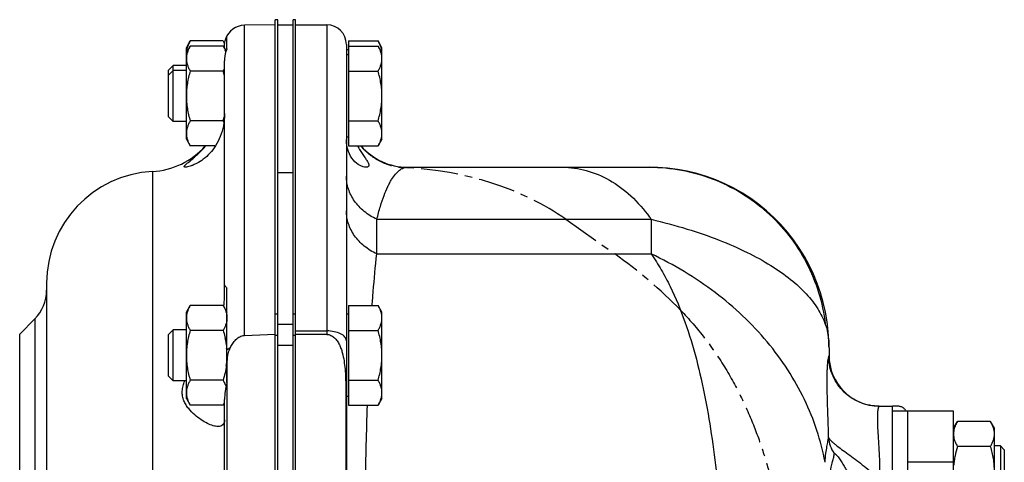
# Model space of a CAD drawing. Units: millimetres. Extents: x -697 to 1424, y -403 to 755.
# Drawn here: x 793 to 987, y 668 to 755 of the extents above; entities that cross this region are included whole.
import ezdxf

# ---------------------------------------------------------------- set-up
doc = ezdxf.new("R2010")
doc.units = ezdxf.units.MM
doc.header["$LTSCALE"] = 19.36
doc.linetypes.add('CENTER', pattern=[0.6, 0.375, -0.075, 0.075, -0.075])
doc.layers.get('0').update_dxf_attribs({"linetype": 'CONTINUOUS'})
doc.layers.add('3_ALL_AXES', color=7, linetype='CONTINUOUS')

msp = doc.modelspace()

# ---------------------------------------------------------------- linework, layer by layer
at = {"color": 7, "linetype": 'CONTINUOUS'}
for p, q in [((843.29, 753.87), (837.22, 753.77)), ((847.29, 753.87), (853.44, 753.87)), ((825.79, 749.37), (826.55, 750.69)), ((833.03, 750.69), (826.55, 750.69)), ((833.03, 750.69), (833.32, 750.2)), ((857.69, 750.69), (857.69, 730.06)), ((857.69, 750.69), (863.53, 750.69)), ((864.29, 749.37), (863.53, 750.69)), ((825.79, 748.37), (826.55, 749.69)), ((825.79, 731.37), (825.79, 749.37)), ((833.03, 749.69), (826.55, 749.69)), ((833.03, 749.69), (833.62, 748.68)), ((857.29, 750.02), (857.29, 505.73)), ((857.69, 748.97), (857.29, 748.97)), ((857.69, 749.69), (863.53, 749.69)), ((864.29, 748.37), (863.53, 749.69)), ((864.29, 731.37), (864.29, 749.37)), ((857.69, 747.97), (857.29, 747.97)), ((823.21, 745.87), (822.29, 744.95)), ((822.29, 735.79), (822.29, 744.95)), ((823.21, 744.87), (822.29, 743.95)), ((823.21, 734.87), (823.21, 745.87)), ((825.79, 745.87), (823.21, 745.87)), ((825.79, 744.87), (823.21, 744.87)), ((833.03, 744.78), (826.55, 744.78)), ((857.69, 744.78), (863.53, 744.78)), ((823.21, 734.87), (822.29, 735.79)), ((825.79, 734.87), (823.21, 734.87)), ((833.03, 734.97), (826.55, 734.97)), ((857.69, 734.97), (863.53, 734.97)), ((825.79, 731.37), (826.55, 730.06)), ((857.69, 731.77), (857.29, 731.77)), ((864.29, 731.37), (863.53, 730.06)), ((831.53, 730.06), (826.55, 730.06)), ((857.69, 730.06), (863.53, 730.06)), ((869.29, 725.87), (916.95, 725.87)), ((798.29, 703.06), (798.29, 552.69)), ((825.79, 697.37), (826.55, 698.69)), ((833.03, 698.69), (826.55, 698.69)), ((833.03, 698.69), (833.79, 697.37)), ((857.69, 698.69), (863.53, 698.69)), ((857.69, 698.69), (857.69, 679.06)), ((864.29, 697.37), (863.53, 698.69)), ((792.99, 693.07), (795.95, 696.03)), ((825.79, 680.37), (825.79, 697.37)), ((857.69, 696.97), (857.29, 696.97)), ((864.29, 680.37), (864.29, 697.37)), ((823.21, 693.87), (822.29, 692.95)), ((825.79, 693.87), (823.21, 693.87)), ((823.21, 683.87), (823.21, 693.87)), ((822.29, 684.79), (822.29, 692.95)), ((833.03, 693.78), (826.55, 693.78)), ((837.22, 692.79), (843.29, 693.01)), ((843.29, 570.07), (843.29, 693.22)), ((847.29, 570.01), (847.29, 693.14)), ((853.44, 692.99), (847.29, 692.99)), ((857.69, 693.78), (863.53, 693.78)), ((846.79, 572.21), (846.79, 690.84)), ((952.29, 690.37), (952.29, 688.87)), ((833.83, 662.35), (833.83, 687.17)), ((823.21, 683.87), (822.29, 684.79)), ((825.79, 683.87), (823.21, 683.87)), ((833.03, 683.97), (826.55, 683.97)), ((857.69, 683.97), (863.53, 683.97)), ((825.79, 680.37), (826.55, 679.06)), ((857.2, 681.11), (857.2, 582.01)), ((857.69, 680.77), (857.29, 680.77)), ((864.29, 680.37), (863.53, 679.06)), ((833.03, 679.06), (826.55, 679.06)), ((833.03, 679.06), (833.29, 679.51)), ((857.69, 679.06), (863.53, 679.06)), ((962.19, 678.87), (964.79, 678.87)), ((964.79, 576.87), (964.79, 678.87)), ((976.79, 677.87), (964.79, 677.87)), ((967.79, 665.87), (967.79, 677.87)), ((976.79, 577.87), (976.79, 677.87)), ((976.79, 674.56), (977.55, 675.87)), ((984.03, 675.87), (977.55, 675.87)), ((984.03, 675.87), (984.79, 674.56)), ((984.79, 674.56), (984.79, 657.56)), ((984.03, 670.96), (977.55, 670.96)), ((986.04, 671.06), (984.79, 671.06)), ((986.79, 670.31), (986.04, 671.06)), ((986.04, 671.06), (986.04, 661.06)), ((986.79, 670.31), (986.79, 661.81))]:
    msp.add_line(p, q, dxfattribs=at)
at = {"color": 9, "linetype": 'CONTINUOUS'}
for p, q in [((837.22, 692.79), (837.22, 753.77)), ((853.44, 753.87), (853.44, 692.99)), ((819.1, 725.02), (819.1, 638.56)), ((863.29, 715.62), (917.29, 715.62)), ((863.29, 708.81), (863.29, 715.62)), ((917.29, 715.62), (917.29, 708.81)), ((863.29, 708.81), (917.29, 708.81)), ((795.95, 696.03), (795.95, 579.72)), ((846.79, 694.94), (843.79, 694.94)), ((792.99, 582.68), (792.99, 693.07)), ((847.29, 693.67), (853.44, 693.67)), ((846.79, 690.84), (843.79, 690.84)), ((857.29, 681.11), (857.2, 681.11)), ((976.79, 667.87), (967.79, 667.87))]:
    msp.add_line(p, q, dxfattribs=at)
at = {"color": 7, "linetype": 'CENTER'}
for p, q in [((900.49, 715.62), (910.13, 708.81)), ((965.79, 678.87), (964.79, 678.87))]:
    msp.add_line(p, q, dxfattribs=at)
at = {"color": 3, "linetype": 'CONTINUOUS'}
msp.add_line((843.79, 572.21), (843.79, 690.84), dxfattribs=at)
at = {"color": 7, "linetype": 'CONTINUOUS'}
for points in [[(952.15, 693.55), (951.93, 695.48), (951.6, 697.39), (951.17, 699.29), (950.63, 701.17), (949.99, 703.01), (949.25, 704.83), (948.41, 706.59), (947.47, 708.31), (946.44, 709.97), (945.32, 711.58), (944.11, 713.12), (942.82, 714.59), (941.45, 715.98), (940, 717.3), (938.49, 718.54), (936.9, 719.69), (935.26, 720.75), (933.56, 721.72), (931.8, 722.59), (930.01, 723.37), (928.17, 724.04), (926.3, 724.61), (924.39, 725.08), (922.47, 725.44), (920.53, 725.69), (918.58, 725.83), (916.95, 725.87)], [(952.29, 690.37), (952.27, 691.62), (952.15, 693.55)]]:
    msp.add_lwpolyline(points, dxfattribs=at)
for centre, radius, start, end in [((837.29, 749.77), 4, 91, 160.2222), ((853.44, 750.02), 3.85, 0, 90), ((828, 746.61), 5.89, 22.2716, 23.6677), ((828.5, 746.82), 5.35, 18.7333, 22.2813), ((810.59, 738.29), 23.36, 13.6658, 16.138), ((809.18, 741.85), 24.83, 343.8943, 344.6332), ((825.92, 730.86), 8.21, 27.85, 30.013), ((810.74, 741.42), 23.21, 344.6297, 345.7358), ((818.29, 740), 15, 273.0986, 318.4699), ((869.29, 737.87), 12, 220.6701, 270), ((820.29, 703.06), 22, 93.0986, 180), ((790.29, 701.69), 8, 315, 360), ((828.7, 696.58), 5.14, 339.8293, 340.6953), ((828.85, 696.53), 4.98, 340.6952, 341.6052), ((814.75, 688.27), 19.09, 11.335, 11.6525), ((818.52, 688.84), 15.27, 3.5495, 5.2756), ((962.29, 688.87), 10, 180, 269.4194), ((817.86, 688.96), 15.94, 352.4306, 354.6116), ((827.91, 680.85), 5.99, 22.2844, 24.3107), ((980.55, 673.42), 3.75, 170.8534, 179.9612), ((980.55, 673.42), 3.75, 180.0389, 189.164)]:
    msp.add_arc(centre, radius, start, end, dxfattribs=at)
at = {"color": 9, "linetype": 'CONTINUOUS'}
for centre, radius, start, end in [((891.4, 697.31), 31.71, 35.2632, 36.243), ((935.29, 690.36), 17, 1.0108, 1.9579), ((934.84, 690.35), 17.45, 359.9978, 1.0105), ((957.82, 672.94), 5.61, 182.2923, 216.9048)]:
    msp.add_arc(centre, radius, start, end, dxfattribs=at)
at = {"color": 7, "linetype": 'CENTER'}
for centre, radius, start, end in [((856.44, 632.87), 93, 44.2436, 54.7356), ((965.79, 676.87), 2, 30.0041, 90)]:
    msp.add_arc(centre, radius, start, end, dxfattribs=at)
msp.add_ellipse((865.49, 690.87), major_axis=(49.5, 0), ratio=0.707107, start_param=0.785398, end_param=1.505186, dxfattribs=at)
at = {"color": 7, "linetype": 'CONTINUOUS'}
for points, knots in [([(826.55, 750.69), (826.45, 750.5), (826.25, 750.13), (826.01, 749.56), (825.88, 749.07), (825.82, 748.67), (825.8, 748.48), (825.8, 748.38)], [0, 0, 0, 0, 0.261177, 0.514081, 0.759481, 0.880147, 1, 1, 1, 1]), ([(833.03, 750.69), (833.06, 750.64), (833.16, 750.47), (833.25, 750.29), (833.32, 750.16)], [0, 0, 0, 0, 0.252755, 1, 1, 1, 1]), ([(864.29, 748.38), (864.29, 748.48), (864.27, 748.67), (864.21, 749.07), (864.08, 749.56), (863.84, 750.13), (863.64, 750.5), (863.53, 750.69)], [0, 0, 0, 0, 0.119851, 0.240516, 0.485915, 0.73882, 1, 1, 1, 1]), ([(826.55, 749.69), (826.44, 749.49), (826.23, 749.1), (826.03, 748.58), (825.91, 748.17), (825.84, 747.86), (825.8, 747.55), (825.79, 747.34), (825.79, 747.23)], [0, 0, 0, 0, 0.26155, 0.514311, 0.637719, 0.759483, 0.880056, 1, 1, 1, 1]), ([(833.03, 749.69), (833.07, 749.63), (833.2, 749.4), (833.32, 749.16), (833.4, 748.98)], [0, 0, 0, 0, 0.253741, 1, 1, 1, 1]), ([(864.29, 747.23), (864.29, 747.34), (864.29, 747.55), (864.25, 747.86), (864.18, 748.17), (864.06, 748.58), (863.86, 749.1), (863.65, 749.49), (863.53, 749.69)], [0, 0, 0, 0, 0.119943, 0.240515, 0.362279, 0.485686, 0.738448, 1, 1, 1, 1]), ([(825.79, 747.23), (825.79, 747.13), (825.8, 746.92), (825.84, 746.61), (825.91, 746.3), (826.03, 745.89), (826.23, 745.37), (826.44, 744.98), (826.55, 744.78)], [0, 0, 0, 0, 0.119944, 0.240516, 0.36228, 0.485687, 0.738449, 1, 1, 1, 1]), ([(863.53, 744.78), (863.65, 744.98), (863.86, 745.37), (864.06, 745.89), (864.18, 746.3), (864.25, 746.61), (864.29, 746.92), (864.29, 747.13), (864.29, 747.23)], [0, 0, 0, 0, 0.261551, 0.514313, 0.63772, 0.759484, 0.880056, 1, 1, 1, 1]), ([(826.55, 744.78), (826.44, 744.38), (826.23, 743.58), (825.98, 742.36), (825.83, 741.12), (825.79, 740.29), (825.79, 739.87)], [0, 0, 0, 0, 0.250017, 0.500021, 0.750014, 1, 1, 1, 1]), ([(833.29, 745.27), (833.27, 745.23), (833.19, 745.06), (833.1, 744.9), (833.03, 744.78)], [0, 0, 0, 0, 0.247493, 1, 1, 1, 1]), ([(864.29, 739.87), (864.29, 740.29), (864.26, 741.12), (864.1, 742.36), (863.86, 743.58), (863.65, 744.38), (863.53, 744.78)], [0, 0, 0, 0, 0.249983, 0.499976, 0.749982, 1, 1, 1, 1]), ([(825.79, 739.87), (825.79, 739.46), (825.83, 738.63), (825.98, 737.39), (826.23, 736.17), (826.44, 735.36), (826.55, 734.97)], [0, 0, 0, 0, 0.249984, 0.499977, 0.749982, 1, 1, 1, 1]), ([(863.53, 734.97), (863.65, 735.36), (863.86, 736.17), (864.1, 737.39), (864.26, 738.63), (864.29, 739.46), (864.29, 739.87)], [0, 0, 0, 0, 0.250018, 0.500023, 0.750016, 1, 1, 1, 1]), ([(826.55, 734.97), (826.44, 734.77), (826.23, 734.37), (826.03, 733.86), (825.91, 733.45), (825.84, 733.14), (825.8, 732.82), (825.79, 732.62), (825.79, 732.51)], [0, 0, 0, 0, 0.26155, 0.514311, 0.637719, 0.759483, 0.880056, 1, 1, 1, 1]), ([(864.29, 732.51), (864.29, 732.62), (864.29, 732.82), (864.25, 733.14), (864.18, 733.45), (864.06, 733.86), (863.86, 734.37), (863.65, 734.77), (863.53, 734.97)], [0, 0, 0, 0, 0.119943, 0.240515, 0.362279, 0.485686, 0.738448, 1, 1, 1, 1]), ([(825.79, 732.51), (825.79, 732.41), (825.8, 732.2), (825.84, 731.89), (825.91, 731.58), (826.03, 731.16), (826.23, 730.65), (826.44, 730.25), (826.55, 730.06)], [0, 0, 0, 0, 0.119944, 0.240516, 0.36228, 0.485687, 0.738449, 1, 1, 1, 1]), ([(861.16, 725.87), (860.98, 725.87), (860.56, 725.95), (859.68, 726.33), (858.54, 727.26), (857.51, 729.03), (857.29, 730.51), (857.29, 731.31)], [0, 0, 0, 0, 0.076956, 0.171249, 0.396737, 0.668778, 1, 1, 1, 1]), ([(863.53, 730.06), (863.65, 730.25), (863.86, 730.65), (864.06, 731.16), (864.18, 731.58), (864.25, 731.89), (864.29, 732.2), (864.29, 732.41), (864.29, 732.51)], [0, 0, 0, 0, 0.261551, 0.514313, 0.63772, 0.759484, 0.880056, 1, 1, 1, 1]), ([(859.45, 730.05), (859.63, 729.75), (859.99, 729.17), (860.53, 728.37), (861.02, 727.67), (861.36, 727.14), (861.56, 726.77), (861.66, 726.54), (861.71, 726.34), (861.7, 726.16), (861.63, 726.02), (861.51, 725.93), (861.35, 725.88), (861.23, 725.87), (861.16, 725.87)], [0, 0, 0, 0, 0.204636, 0.392501, 0.559435, 0.699112, 0.756605, 0.804874, 0.843996, 0.875573, 0.902905, 0.930749, 0.962657, 1, 1, 1, 1]), ([(826.55, 698.69), (826.44, 698.49), (826.23, 698.1), (826.03, 697.58), (825.91, 697.17), (825.84, 696.86), (825.8, 696.55), (825.79, 696.34), (825.79, 696.23)], [0, 0, 0, 0, 0.26155, 0.514311, 0.637719, 0.759483, 0.880056, 1, 1, 1, 1]), ([(833.03, 698.69), (833.15, 698.49), (833.36, 698.1), (833.56, 697.58), (833.68, 697.17), (833.75, 696.86), (833.79, 696.55), (833.79, 696.34), (833.79, 696.23)], [0, 0, 0, 0, 0.26155, 0.514311, 0.637719, 0.759483, 0.880056, 1, 1, 1, 1]), ([(864.29, 696.23), (864.29, 696.34), (864.29, 696.55), (864.25, 696.86), (864.18, 697.17), (864.06, 697.58), (863.86, 698.1), (863.65, 698.49), (863.53, 698.69)], [0, 0, 0, 0, 0.119943, 0.240515, 0.362279, 0.485686, 0.738448, 1, 1, 1, 1]), ([(825.79, 696.23), (825.79, 696.13), (825.8, 695.92), (825.84, 695.61), (825.91, 695.3), (826.03, 694.89), (826.23, 694.37), (826.44, 693.98), (826.55, 693.78)], [0, 0, 0, 0, 0.119944, 0.240516, 0.36228, 0.485687, 0.738449, 1, 1, 1, 1]), ([(833.79, 696.23), (833.79, 696.13), (833.78, 695.91), (833.73, 695.48), (833.65, 695.16), (833.58, 694.96)], [0, 0, 0, 0, 0.246874, 0.495119, 1, 1, 1, 1]), ([(863.53, 693.78), (863.65, 693.98), (863.86, 694.37), (864.06, 694.89), (864.18, 695.3), (864.25, 695.61), (864.29, 695.92), (864.29, 696.13), (864.29, 696.23)], [0, 0, 0, 0, 0.261551, 0.514313, 0.63772, 0.759484, 0.880056, 1, 1, 1, 1]), ([(833.53, 694.81), (833.46, 694.63), (833.31, 694.28), (833.13, 693.95), (833.03, 693.78)], [0, 0, 0, 0, 0.492765, 1, 1, 1, 1]), ([(826.55, 693.78), (826.44, 693.38), (826.23, 692.58), (825.98, 691.36), (825.83, 690.12), (825.79, 689.29), (825.79, 688.87)], [0, 0, 0, 0, 0.250017, 0.500021, 0.750014, 1, 1, 1, 1]), ([(833.03, 693.78), (833.15, 693.37), (833.3, 692.82), (833.42, 692.26), (833.45, 692.12)], [0, 0, 0, 0, 0.749978, 1, 1, 1, 1]), ([(833.47, 692.02), (833.53, 691.73), (833.63, 691.14), (833.7, 690.55), (833.73, 690.25)], [0, 0, 0, 0, 0.500003, 1, 1, 1, 1]), ([(834.47, 690.4), (834.61, 690.69), (834.92, 691.25), (835.51, 692), (836.27, 692.6), (836.91, 692.78), (837.22, 692.79)], [0, 0, 0, 0, 0.250191, 0.500417, 0.750445, 1, 1, 1, 1]), ([(853.44, 692.99), (853.72, 692.99), (854.28, 692.85), (854.97, 692.35), (855.51, 691.71), (855.92, 690.98), (856.24, 690.21), (856.58, 689.14), (856.85, 687.78), (857.04, 686.12), (857.14, 684.45), (857.19, 682.78), (857.2, 681.67), (857.2, 681.11)], [0, 0, 0, 0, 0.062487, 0.125017, 0.187553, 0.250086, 0.31261, 0.375121, 0.500082, 0.62506, 0.75004, 0.87502, 1, 1, 1, 1]), ([(864.29, 688.87), (864.29, 689.29), (864.26, 690.12), (864.1, 691.36), (863.86, 692.58), (863.65, 693.38), (863.53, 693.78)], [0, 0, 0, 0, 0.249983, 0.499976, 0.749982, 1, 1, 1, 1]), ([(825.79, 688.87), (825.79, 688.46), (825.83, 687.63), (825.98, 686.39), (826.23, 685.17), (826.44, 684.36), (826.55, 683.97)], [0, 0, 0, 0, 0.249984, 0.499977, 0.749982, 1, 1, 1, 1]), ([(833.83, 687.17), (833.83, 687.74), (833.89, 688.51), (834.06, 689.25), (834.11, 689.43)], [0, 0, 0, 0, 0.749728, 1, 1, 1, 1]), ([(863.53, 683.97), (863.65, 684.36), (863.86, 685.17), (864.1, 686.39), (864.26, 687.63), (864.29, 688.46), (864.29, 688.87)], [0, 0, 0, 0, 0.250018, 0.500023, 0.750016, 1, 1, 1, 1]), ([(833.66, 686.87), (833.59, 686.37), (833.42, 685.4), (833.17, 684.44), (833.03, 683.97)], [0, 0, 0, 0, 0.499978, 1, 1, 1, 1]), ([(826.55, 683.97), (826.44, 683.77), (826.23, 683.37), (826.03, 682.86), (825.91, 682.45), (825.84, 682.14), (825.8, 681.82), (825.79, 681.62), (825.79, 681.51)], [0, 0, 0, 0, 0.26155, 0.514311, 0.637719, 0.759483, 0.880056, 1, 1, 1, 1]), ([(833.03, 683.97), (833.07, 683.91), (833.18, 683.7), (833.29, 683.48), (833.37, 683.32)], [0, 0, 0, 0, 0.253395, 1, 1, 1, 1]), ([(833.45, 683.12), (833.47, 683.09), (833.53, 682.94), (833.58, 682.79), (833.61, 682.68)], [0, 0, 0, 0, 0.252285, 1, 1, 1, 1]), ([(864.29, 681.51), (864.29, 681.62), (864.29, 681.82), (864.25, 682.14), (864.18, 682.45), (864.06, 682.86), (863.86, 683.37), (863.65, 683.77), (863.53, 683.97)], [0, 0, 0, 0, 0.119943, 0.240515, 0.362279, 0.485686, 0.738448, 1, 1, 1, 1]), ([(825.79, 681.51), (825.79, 681.41), (825.8, 681.2), (825.84, 680.89), (825.91, 680.58), (826.03, 680.16), (826.23, 679.65), (826.44, 679.25), (826.55, 679.06)], [0, 0, 0, 0, 0.119944, 0.240516, 0.36228, 0.485687, 0.738449, 1, 1, 1, 1]), ([(863.53, 679.06), (863.65, 679.25), (863.86, 679.65), (864.06, 680.16), (864.18, 680.58), (864.25, 680.89), (864.29, 681.2), (864.29, 681.41), (864.29, 681.51)], [0, 0, 0, 0, 0.261551, 0.514313, 0.63772, 0.759484, 0.880056, 1, 1, 1, 1]), ([(833.29, 679.55), (833.27, 679.5), (833.19, 679.34), (833.1, 679.18), (833.03, 679.06)], [0, 0, 0, 0, 0.247493, 1, 1, 1, 1]), ([(977.55, 675.87), (977.47, 675.72), (977.3, 675.42), (977.1, 674.96), (976.94, 674.49), (976.87, 674.17), (976.84, 674.01)], [0, 0, 0, 0, 0.259519, 0.512408, 0.758893, 1, 1, 1, 1]), ([(984.03, 675.87), (984.15, 675.68), (984.36, 675.28), (984.56, 674.77), (984.68, 674.35), (984.75, 674.04), (984.79, 673.73), (984.79, 673.52), (984.79, 673.42)], [0, 0, 0, 0, 0.26155, 0.514311, 0.637719, 0.759483, 0.880056, 1, 1, 1, 1]), ([(976.84, 672.82), (976.87, 672.66), (976.94, 672.35), (977.1, 671.88), (977.3, 671.42), (977.47, 671.11), (977.55, 670.96)], [0, 0, 0, 0, 0.241109, 0.487597, 0.740485, 1, 1, 1, 1]), ([(984.79, 673.42), (984.79, 673.31), (984.79, 673.11), (984.75, 672.79), (984.68, 672.48), (984.56, 672.07), (984.36, 671.55), (984.15, 671.16), (984.03, 670.96)], [0, 0, 0, 0, 0.119944, 0.240516, 0.36228, 0.485687, 0.738449, 1, 1, 1, 1]), ([(977.55, 670.96), (977.38, 670.36), (977.15, 669.44), (976.94, 668.19), (976.87, 667.56), (976.84, 667.25)], [0, 0, 0, 0, 0.499948, 0.749976, 1, 1, 1, 1]), ([(984.03, 670.96), (984.15, 670.57), (984.36, 669.76), (984.6, 668.54), (984.76, 667.3), (984.79, 666.47), (984.79, 666.06)], [0, 0, 0, 0, 0.250017, 0.500021, 0.750014, 1, 1, 1, 1])]:
    msp.add_open_spline(points, degree=3, knots=knots, dxfattribs=at)
at = {"color": 7, "linetype": 'CENTER'}
msp.add_open_spline([(860.12, 730.06), (860.28, 729.87), (860.95, 729.11), (862.3, 727.95), (864.29, 726.8), (866.47, 726.05), (867.97, 725.83), (868.74, 725.8)], degree=3, knots=[0, 0, 0, 0, 0.075033, 0.306275, 0.537517, 0.768758, 1, 1, 1, 1], dxfattribs=at)
at = {"color": 9, "linetype": 'CONTINUOUS'}
for points, knots in [([(863.29, 715.62), (863.5, 716.48), (863.92, 718.05), (864.64, 720.2), (865.27, 721.74), (865.8, 722.78), (866.28, 723.62), (866.88, 724.48), (867.66, 725.27), (868.46, 725.76), (869.03, 725.87), (869.29, 725.87)], [0, 0, 0, 0, 0.211594, 0.392014, 0.544536, 0.61128, 0.672141, 0.777601, 0.864195, 0.936234, 1, 1, 1, 1]), ([(899.79, 725.87), (901.38, 725.87), (904.63, 725.42), (909.25, 723.45), (913.48, 720.29), (915.88, 717.56), (916.98, 716.06)], [0, 0, 0, 0, 0.23236, 0.472805, 0.727539, 1, 1, 1, 1]), ([(916.95, 725.87), (919.05, 725.87), (923.28, 725.48), (929.39, 723.77), (935.1, 720.97), (940.21, 717.18), (944.56, 712.53), (948, 707.17), (950.42, 701.28), (951.3, 697.12), (951.55, 695.02)], [0, 0, 0, 0, 0.124799, 0.249626, 0.374506, 0.499458, 0.624491, 0.749601, 0.874778, 1, 1, 1, 1]), ([(863.29, 715.62), (862.41, 716.04), (860.77, 717.05), (858.82, 719.09), (857.58, 721.5), (857.29, 723.25), (857.29, 724.11)], [0, 0, 0, 0, 0.268178, 0.522816, 0.765117, 1, 1, 1, 1]), ([(863.29, 708.81), (862.41, 709.22), (860.77, 710.24), (858.82, 712.28), (857.58, 714.68), (857.29, 716.44), (857.29, 717.29)], [0, 0, 0, 0, 0.268178, 0.522816, 0.765117, 1, 1, 1, 1]), ([(917.29, 715.62), (919.67, 715.06), (924.17, 713.86), (930.48, 711.69), (936, 709.3), (940.72, 706.72), (944.65, 703.99), (947.77, 701.13), (950.11, 698.18), (951.18, 696.07), (951.55, 695.02)], [0, 0, 0, 0, 0.17695, 0.338233, 0.483581, 0.613296, 0.728202, 0.829601, 0.919348, 1, 1, 1, 1]), ([(862.37, 698.69), (862.43, 699.61), (862.69, 702.98), (863, 706.35), (863.29, 708.81)], [0, 0, 0, 0, 0.270251, 1, 1, 1, 1]), ([(917.29, 708.81), (918, 707.79), (919.31, 705.7), (921.65, 701.3), (924.06, 695.44), (926.29, 688.05), (928.01, 680.34), (929.34, 672.36), (930.67, 661.36), (931.25, 653), (931.49, 647.37)], [0, 0, 0, 0, 0.05796, 0.116215, 0.234271, 0.355113, 0.479, 0.60582, 0.735248, 1, 1, 1, 1]), ([(951.51, 667.84), (951.12, 669.97), (950.03, 674.19), (947.56, 680.3), (944.27, 686.14), (938.78, 693.55), (930.05, 701.76), (921.73, 706.71), (917.29, 708.81)], [0, 0, 0, 0, 0.116957, 0.235538, 0.356225, 0.479463, 0.734032, 1, 1, 1, 1]), ([(951.55, 695.02), (951.66, 694.72), (952.07, 693.4), (952.25, 692.01), (952.28, 690.94)], [0, 0, 0, 0, 0.23133, 1, 1, 1, 1]), ([(857.29, 691.74), (857.29, 691.87), (857.24, 692.14), (857, 692.51), (856.64, 692.84), (855.95, 693.25), (854.87, 693.59), (853.94, 693.67), (853.44, 693.67)], [0, 0, 0, 0, 0.082533, 0.173642, 0.278496, 0.399077, 0.681976, 1, 1, 1, 1]), ([(952.22, 672.72), (952.19, 673.78), (952.12, 675.81), (952.02, 678.71), (951.95, 681.31), (951.91, 683.55), (951.93, 685.19), (951.97, 686.29), (952, 686.96), (952.05, 687.51), (952.09, 687.94), (952.15, 688.24), (952.18, 688.41), (952.21, 688.46)], [0, 0, 0, 0, 0.201644, 0.386778, 0.552334, 0.695668, 0.814377, 0.863781, 0.906173, 0.941269, 0.968783, 0.988439, 1, 1, 1, 1]), ([(952.21, 688.46), (952.22, 688.5), (952.27, 688.63), (952.29, 688.77), (952.29, 688.87)], [0, 0, 0, 0, 0.260185, 1, 1, 1, 1]), ([(962.19, 678.87), (960.93, 678.87), (958.37, 679.37), (955.1, 681.48), (952.85, 684.66), (952.26, 687.2), (952.21, 688.46)], [0, 0, 0, 0, 0.249959, 0.499932, 0.749945, 1, 1, 1, 1]), ([(860.86, 646.85), (860.9, 652.41), (861.02, 663.15), (861.26, 673.88), (861.43, 679.06)], [0, 0, 0, 0, 0.517706, 1, 1, 1, 1]), ([(962.28, 665.87), (962.3, 666.72), (962.29, 668.38), (962.17, 670.79), (962.01, 673), (961.9, 674.95), (961.86, 676.36), (961.88, 677.3), (961.92, 677.85), (961.97, 678.27), (962.04, 678.59), (962.09, 678.77), (962.16, 678.87), (962.19, 678.87)], [0, 0, 0, 0, 0.1942, 0.380971, 0.553174, 0.704142, 0.827967, 0.878199, 0.920042, 0.953187, 0.977445, 0.992808, 1, 1, 1, 1]), ([(951.51, 667.84), (951.55, 668.45), (951.65, 669.5), (951.86, 670.87), (952.06, 671.9), (952.17, 672.47), (952.22, 672.72)], [0, 0, 0, 0, 0.367596, 0.641519, 0.847855, 1, 1, 1, 1]), ([(952.22, 672.72), (952.23, 672.66), (952.3, 672.53), (952.47, 672.32), (952.72, 672.06), (953.05, 671.76), (953.45, 671.41), (954.12, 670.87), (955.1, 670.13), (956.4, 669.2), (957.79, 668.19), (959.21, 667.1), (960.14, 666.31), (960.59, 665.9)], [0, 0, 0, 0, 0.016006, 0.040495, 0.073747, 0.115518, 0.165252, 0.222186, 0.354001, 0.503478, 0.663976, 0.83054, 1, 1, 1, 1]), ([(952.43, 665.33), (952.51, 665.84), (952.68, 666.73), (952.96, 667.9), (953.2, 668.8), (953.31, 669.33), (953.34, 669.57)], [0, 0, 0, 0, 0.356773, 0.624579, 0.833279, 1, 1, 1, 1]), ([(953.34, 669.57), (953.34, 669.58), (953.34, 669.6), (953.38, 669.61), (953.42, 669.59), (953.47, 669.56), (953.54, 669.5), (953.62, 669.42), (953.72, 669.31), (953.87, 669.14), (954.08, 668.88), (954.34, 668.53), (954.61, 668.14), (954.88, 667.72), (955.15, 667.29), (955.49, 666.69), (955.9, 665.93), (956.35, 664.99), (956.62, 664.35), (956.75, 664.03)], [0, 0, 0, 0, 0.004331, 0.008177, 0.014319, 0.023936, 0.037432, 0.054914, 0.076273, 0.101217, 0.160037, 0.227389, 0.299847, 0.375147, 0.451984, 0.52965, 0.686079, 0.843029, 1, 1, 1, 1])]:
    msp.add_open_spline(points, degree=3, knots=knots, dxfattribs=at)
at = {"color": 7, "linetype": 'CENTER'}
msp.add_open_spline([(923.06, 697.76), (924.76, 696.01), (927.93, 692.35), (932.06, 686.28), (935.38, 680.08), (937.94, 674.04), (939.88, 668.28), (941.34, 662.88), (942.45, 657.7), (943.3, 652.55), (943.73, 649.06), (943.91, 647.31)], degree=3, dxfattribs=at)
at = {"color": 7, "linetype": 'CONTINUOUS'}
msp.add_open_spline([(834.11, 689.43), (834.2, 689.77), (834.32, 690.09), (834.47, 690.4)], degree=3, dxfattribs=at)
at = {"layer": '3_ALL_AXES', "color": 7, "linetype": 'CONTINUOUS'}
for p, q in [((843.29, 693.01), (843.29, 754.87)), ((843.79, 754.87), (843.29, 754.87)), ((843.79, 500.87), (843.79, 754.87)), ((846.79, 500.87), (846.79, 754.87)), ((847.29, 754.87), (846.79, 754.87)), ((847.29, 500.87), (847.29, 754.87)), ((843.79, 753.87), (846.79, 753.87)), ((833.79, 749.16), (833.79, 751.54)), ((833.29, 749.24), (833.29, 749.7)), ((833.29, 699.99), (833.29, 746.8)), ((833.79, 683.51), (833.79, 702.1)), ((843.29, 500.87), (843.29, 692.96)), ((833.29, 662.35), (833.29, 680.21))]:
    msp.add_line(p, q, dxfattribs=at)
at = {"layer": '3_ALL_AXES', "color": 9, "linetype": 'CONTINUOUS'}
for p, q in [((843.79, 724.8), (846.79, 724.8)), ((843.79, 696.97), (843.29, 696.97)), ((847.29, 696.97), (846.79, 696.97)), ((843.79, 692.76), (843.29, 692.76)), ((847.29, 692.76), (846.79, 692.76)), ((833.79, 687.17), (833.83, 687.17))]:
    msp.add_line(p, q, dxfattribs=at)
at = {"layer": '3_ALL_AXES', "color": 7, "linetype": 'CONTINUOUS'}
msp.add_arc((818.29, 740), 15, 273.0986, 318.4713, dxfattribs=at)
for points, knots in [([(833.29, 749.7), (833.29, 750.03), (833.38, 750.68), (833.64, 751.27), (833.79, 751.54)], [0, 0, 0, 0, 0.519492, 1, 1, 1, 1]), ([(833.79, 749.16), (833.72, 748.98), (833.43, 748.23), (833.29, 747.41), (833.29, 746.8)], [0, 0, 0, 0, 0.240269, 1, 1, 1, 1]), ([(833.29, 736.4), (833.29, 735.6), (833.16, 734.06), (832.56, 731.92), (831.64, 730.09), (830.48, 728.6), (829.2, 727.44), (828.07, 726.72), (827.19, 726.3), (826.6, 726.07), (826.09, 725.93), (825.77, 725.87), (825.63, 725.87)], [0, 0, 0, 0, 0.168931, 0.326007, 0.470308, 0.602912, 0.725002, 0.836184, 0.886633, 0.93226, 0.971037, 1, 1, 1, 1]), ([(825.63, 725.87), (825.6, 725.87), (825.55, 725.88), (825.48, 725.89), (825.42, 725.91), (825.38, 725.97), (825.39, 726.05), (825.44, 726.13), (825.53, 726.24), (825.68, 726.39), (825.91, 726.6), (826.2, 726.83), (826.65, 727.2), (827.26, 727.71), (828.03, 728.4), (828.83, 729.18), (829.34, 729.75), (829.59, 730.05)], [0, 0, 0, 0, 0.014329, 0.025932, 0.03507, 0.042557, 0.059146, 0.071406, 0.086758, 0.126635, 0.177698, 0.238029, 0.305677, 0.457985, 0.626871, 0.808287, 1, 1, 1, 1]), ([(833.29, 702.77), (833.29, 702.73), (833.34, 702.64), (833.44, 702.49), (833.6, 702.31), (833.72, 702.17), (833.79, 702.1)], [0, 0, 0, 0, 0.138797, 0.35309, 0.642144, 1, 1, 1, 1]), ([(833.13, 698.53), (833.16, 698.66), (833.25, 699.14), (833.29, 699.63), (833.29, 699.99)], [0, 0, 0, 0, 0.267579, 1, 1, 1, 1]), ([(832.05, 674.87), (831.72, 674.87), (830.99, 675.02), (829.87, 675.49), (828.65, 676.21), (827.39, 677.17), (826.4, 678.16), (825.71, 679.11), (825.29, 679.93), (825.01, 680.84), (824.95, 681.84), (825.12, 682.87), (825.35, 683.54), (825.49, 683.87)], [0, 0, 0, 0, 0.076889, 0.172622, 0.284221, 0.408299, 0.541799, 0.611488, 0.68303, 0.756885, 0.834045, 0.915147, 1, 1, 1, 1]), ([(833.79, 683.51), (833.66, 682.94), (833.43, 681.85), (833.29, 680.74), (833.29, 680.21)], [0, 0, 0, 0, 0.520906, 1, 1, 1, 1]), ([(833.29, 676.21), (833.29, 676.01), (833.26, 675.65), (833, 675.17), (832.56, 674.91), (832.22, 674.87), (832.05, 674.87)], [0, 0, 0, 0, 0.28716, 0.521097, 0.744781, 1, 1, 1, 1])]:
    msp.add_open_spline(points, degree=3, knots=knots, dxfattribs=at)
at = {"layer": '3_ALL_AXES', "color": 9, "linetype": 'CONTINUOUS'}
msp.add_open_spline([(833.79, 689.97), (833.84, 690.01), (834.05, 690.18), (834.28, 690.31), (834.47, 690.4)], degree=3, knots=[0, 0, 0, 0, 0.231077, 1, 1, 1, 1], dxfattribs=at)

doc.saveas('drawing.dxf')
